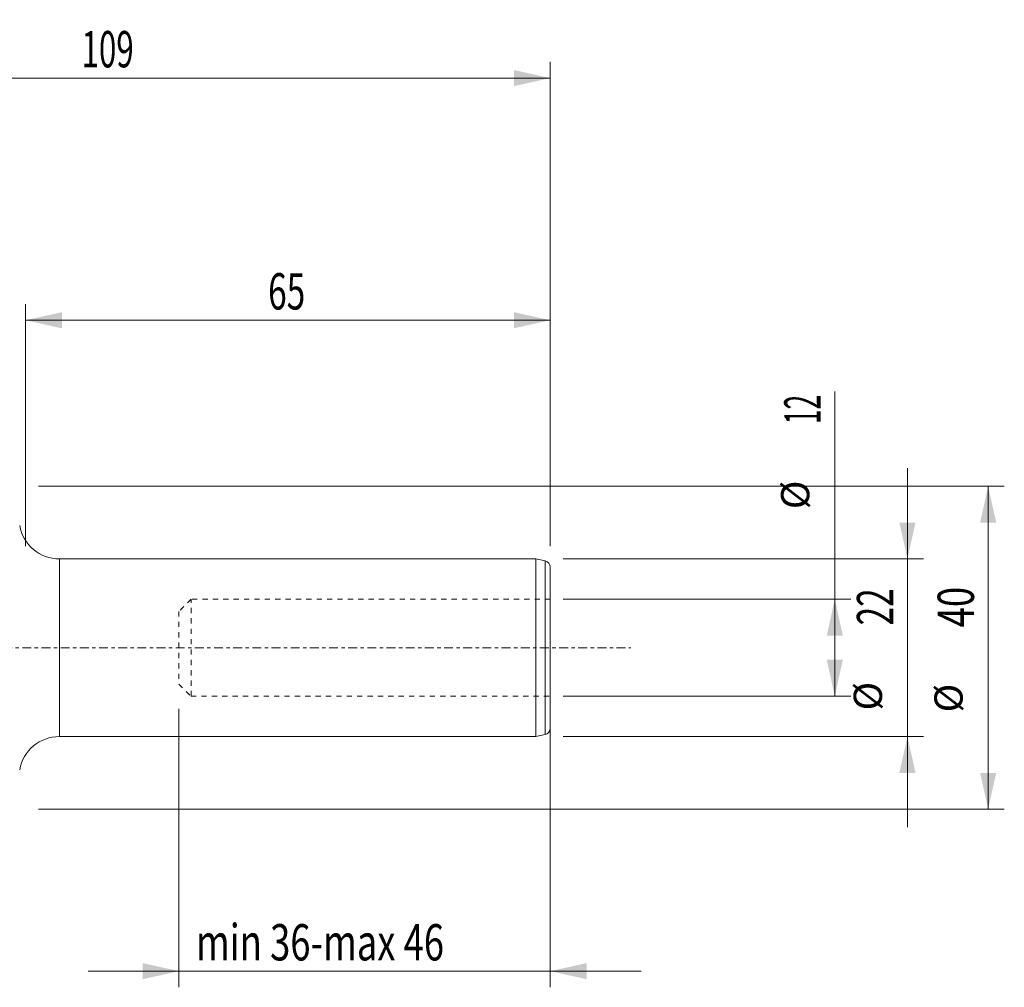
# Model space of a CAD drawing. Units: millimetres. Extents: x -77 to 165, y -46 to 78.
# Drawn here: x 43 to 165, y -42 to 78 of the extents above; entities that cross this region are included whole.
import ezdxf

# ---------------------------------------------------------------- set-up
doc = ezdxf.new("R2010")
doc.units = ezdxf.units.MM
doc.linetypes.add('CENTER', pattern=[47.5, 22, -8.5, 8.5, -8.5])
doc.linetypes.add('DASHED', pattern=[25.72, 12.86, -12.86])
for name, color, linetype in [('1', 4, 'Continuous'), ('2', 7, 'Continuous'), ('SK2', 7, 'Continuous'), ('SK3', 1, 'DASHED'), ('SK4', 2, 'CENTER')]:
    doc.layers.add(name, color=color, linetype=linetype)
doc.styles.add('iso_b_vert', font='simplex.shx')
doc.dimstyles.get("Standard").update_dxf_attribs({"dimtxt": 0.18, "dimasz": 0.18, "dimexe": 0.18, "dimexo": 0.0625, "dimgap": 0.09, "dimtad": 1, "dimzin": 0, "dimdsep": 52, "dimtxsty": 'Standard', "dimcen": 0.09, "dimadec": 0, "dimazin": 0, "dimtfac": 1, "dimtdec": 4, "dimtofl": 0, "dimtmove": 0, "dimatfit": 3, "dimfxl": 1, "dimtolj": 1, "dimtzin": 0, "dimarcsym": 0})

# ---------------------------------------------------------------- blocks, each defined once
blk = doc.blocks.new('_U0')
at = {"layer": 'SK2', "lineweight": 13}
for p, q in [((45.5875, 20), (165.25, 20)), ((163.25, 20), (163.25, -20)), ((45.5875, -20), (165.25, -20))]:
    blk.add_line(p, q, dxfattribs=at)
at = {"layer": 'SK2', "lineweight": 18}
for points in [[(163.25, 20), (164.247626, 15.500004), (162.252374, 15.499996)], [(163.25, -20), (162.252374, -15.500004), (164.247626, -15.499996)]]:
    blk.add_solid(points, dxfattribs=at)
at = {"layer": 'SK2', "lineweight": 18, "attachment_point": 7, "rotation": 90, "line_spacing_factor": 1.084337, "style": 'iso_b_vert'}
for s, insert, char_height in [('\\W0.7361;40', (161.488328, 2.527843), 4.5), ('%%c', (161.185366, -8.017157), 3.5)]:
    blk.add_mtext(s, dxfattribs=dict(at, insert=insert, char_height=char_height))
blk = doc.blocks.new('_U1')
at = {"layer": 'SK2', "lineweight": 13}
for p, q in [((153.25, -22.25), (153.25, 22.25)), ((110.5875, 11), (155.25, 11)), ((110.5875, -11), (155.25, -11))]:
    blk.add_line(p, q, dxfattribs=at)
at = {"layer": 'SK2', "lineweight": 18}
for points in [[(153.25, 11), (152.252374, 15.499996), (154.247626, 15.500004)], [(153.25, -11), (154.247626, -15.499996), (152.252374, -15.500004)]]:
    blk.add_solid(points, dxfattribs=at)
at = {"layer": 'SK2', "lineweight": 18, "attachment_point": 7, "rotation": 90, "line_spacing_factor": 1.084337, "style": 'iso_b_vert'}
for s, insert, char_height in [('\\W0.6740;22', (151.488328, 2.764758), 4.5), ('%%c', (151.185366, -7.780242), 3.5)]:
    blk.add_mtext(s, dxfattribs=dict(at, insert=insert, char_height=char_height))
blk = doc.blocks.new('_U2')
at = {"layer": 'SK2', "lineweight": 13}
for p, q in [((144.25, -6), (144.25, 31.750656)), ((110.5875, 6), (146.25, 6)), ((110.5875, -6), (146.25, -6))]:
    blk.add_line(p, q, dxfattribs=at)
at = {"layer": 'SK2', "lineweight": 18}
for points in [[(144.25, 6), (145.247626, 1.500004), (143.252374, 1.499996)], [(144.25, -6), (143.252374, -1.500004), (145.247626, -1.499996)]]:
    blk.add_solid(points, dxfattribs=at)
at = {"layer": 'SK2', "lineweight": 18, "attachment_point": 7, "rotation": 90, "line_spacing_factor": 1.084337, "style": 'iso_b_vert'}
for s, insert, char_height in [('\\W0.5321;12', (142.488328, 27.7025), 4.5), ('%%c', (142.185366, 17.1575), 3.5)]:
    blk.add_mtext(s, dxfattribs=dict(at, insert=insert, char_height=char_height))
blk = doc.blocks.new('_U4')
at = {"layer": 'SK2', "lineweight": 13}
for p, q in [((44, 12.5875), (44, 42.57)), ((109, 12.5875), (109, 42.57)), ((109, 40.57), (44, 40.57))]:
    blk.add_line(p, q, dxfattribs=at)
at = {"layer": 'SK2', "lineweight": 18}
for points in [[(44, 40.57), (48.499996, 41.567626), (48.500004, 39.572374)], [(109, 40.57), (104.500004, 39.572374), (104.499996, 41.567626)]]:
    blk.add_solid(points, dxfattribs=at)
at = {"layer": 'SK2', "lineweight": 18, "insert": (74.050758, 41.897672), "char_height": 4.5, "attachment_point": 7, "line_spacing_factor": 1.084337, "style": 'iso_b_vert'}
blk.add_mtext('\\W0.6740;65', dxfattribs=at)
blk = doc.blocks.new('_U5')
at = {"layer": '2', "lineweight": 13}
for p, q in [((0, 23.6425), (0, 72.57)), ((109, 12.5875), (109, 72.57)), ((0, 70.57), (109, 70.57))]:
    blk.add_line(p, q, dxfattribs=at)
at = {"layer": '2', "lineweight": 18}
for points in [[(0, 70.57), (4.499996, 71.567626), (4.500004, 69.572374)], [(109, 70.57), (104.500004, 69.572374), (104.499996, 71.567626)]]:
    blk.add_solid(points, dxfattribs=at)
at = {"layer": '2', "lineweight": 18, "insert": (50.931801, 71.897672), "char_height": 4.5, "attachment_point": 7, "line_spacing_factor": 1.084337, "style": 'iso_b_vert'}
blk.add_mtext('\\W0.6328;109', dxfattribs=at)
blk = doc.blocks.new('_U7')
at = {"layer": 'SK2', "lineweight": 13}
for p, q in [((63, -7.5875), (63, -42.07)), ((109, -7.5875), (109, -42.07)), ((120.25, -40.07), (51.75, -40.07))]:
    blk.add_line(p, q, dxfattribs=at)
at = {"layer": 'SK2', "lineweight": 18}
for points in [[(63, -40.07), (58.500004, -41.067626), (58.499996, -39.072374)], [(109, -40.07), (113.499996, -39.072374), (113.500004, -41.067626)]]:
    blk.add_solid(points, dxfattribs=at)
at = {"layer": 'SK2', "lineweight": 18, "insert": (65.114389, -38.742328), "char_height": 4.5, "attachment_point": 7, "line_spacing_factor": 1.084337, "style": 'iso_b_vert'}
blk.add_mtext('\\W0.7346;min 36-max 46', dxfattribs=at)

msp = doc.modelspace()

# ---------------------------------------------------------------- linework, layer by layer
at = {"layer": '1', "lineweight": 13}
for p, q in [((48.195, 0), (48.195, 11)), ((108.366, -10.752), (108.366, 10.752)), ((48.195, -11), (48.195, 0))]:
    msp.add_line(p, q, dxfattribs=at)
at = {"layer": '1', "lineweight": 18}
for p, q in [((107.2, 11), (48.195, 11)), ((107.2, -11), (107.2, 11)), ((108.366, 10.752), (107.2, 11)), ((109, -9.97), (109, 9.97)), ((107.2, -11), (108.366, -10.752)), ((48.195, -11), (107.2, -11))]:
    msp.add_line(p, q, dxfattribs=at)
for centre, radius, start, end in [((48.195, 16), 5, 190, 270), ((108.2, 9.97), 0.8, 0, 78), ((108.2, -9.97), 0.8, 282, 0), ((48.195, -16), 5, 90, 170)]:
    msp.add_arc(centre, radius, start, end, dxfattribs=at)
at = {"layer": 'SK3', "lineweight": 18, "ltscale": 0.05}
for p, q in [((64.5, 6), (63, 4.5)), ((64.5, -6), (64.5, 6)), ((109, 6), (64.5, 6)), ((63, 4.5), (63, -4.5)), ((63, -4.5), (64.5, -6)), ((64.5, -6), (109, -6))]:
    msp.add_line(p, q, dxfattribs=at)
at = {"layer": 'SK4', "lineweight": 18, "ltscale": 0.05}
msp.add_line((-41.9, 0), (119, 0), dxfattribs=at)

# ---------------------------------------------------------------- dimensions: what is measured, and where the dimension line sits
at = {"layer": '2', "lineweight": 18}
dim = msp.add_linear_dim(base=(109, 70.57), p1=(0, 22.055), p2=(109, 11), dimstyle='Standard', override={"dimtxt": 4.5, "dimasz": 4.5, "dimexe": 2, "dimexo": 1.5875, "dimgap": 2.25, "dimtad": 1, "dimtih": 1, "dimtoh": 0, "dimdec": 1, "dimlfac": 1, "dimzin": 8, "dimdsep": 44, "dimlunit": 2, "dimpost": '<>', "dimtxsty": 'iso_b_vert', "dimsah": 1, "dimse1": 0, "dimse2": 0, "dimsd1": 0, "dimsd2": 0, "dimclrd": 2, "dimclre": 2, "dimclrt": 2, "dimtol": 0, "dimtm": -0.1, "dimtfac": 0.777778, "dimtdec": 2, "dimtofl": 1, "dimtmove": 0, "dimtzin": 8, "dimlwd": 13, "dimlwe": 13}, dxfattribs=at)
dim.commit()
dim.dimension.update_dxf_attribs({"geometry": '_U5', "text_midpoint": (54.5, 70.57)})
at = {"layer": 'SK2', "lineweight": 18}
for base, p1, p2, override, picture, middle in [((44, 40.57), (109, 11), (44, 11), {"dimtxt": 4.5, "dimasz": 4.5, "dimexe": 2, "dimexo": 1.5875, "dimgap": 2.25, "dimtad": 1, "dimtih": 1, "dimtoh": 0, "dimdec": 1, "dimlfac": 1, "dimzin": 8, "dimdsep": 44, "dimlunit": 2, "dimpost": '<>', "dimtxsty": 'iso_b_vert', "dimsah": 1, "dimse1": 0, "dimse2": 0, "dimsd1": 0, "dimsd2": 0, "dimclrd": 2, "dimclre": 2, "dimclrt": 2, "dimtol": 0, "dimtm": -0.1, "dimtfac": 0.777778, "dimtdec": 2, "dimtofl": 1, "dimtmove": 0, "dimtzin": 8, "dimlwd": 13, "dimlwe": 13}, '_U4', (76.5, 40.57)), ((63, -40.07), (109, -6), (63, -6), {"dimtxt": 4.5, "dimasz": 4.5, "dimexe": 2, "dimexo": 1.5875, "dimgap": 2.25, "dimtad": 1, "dimtih": 1, "dimtoh": 0, "dimdec": 0, "dimlfac": 1, "dimzin": 8, "dimdsep": 44, "dimlunit": 2, "dimpost": '', "dimtxsty": 'iso_b_vert', "dimsah": 1, "dimse1": 0, "dimse2": 0, "dimsd1": 0, "dimsd2": 0, "dimclrd": 2, "dimclre": 2, "dimclrt": 2, "dimtol": 0, "dimtm": -0.1, "dimtfac": 0.777778, "dimtdec": 2, "dimtofl": 1, "dimtmove": 0, "dimtzin": 8, "dimlwd": 13, "dimlwe": 13}, '_U7', (86, -40.07))]:
    dim = msp.add_linear_dim(base=base, p1=p1, p2=p2, dimstyle='Standard', override=override, dxfattribs=at)
    dim.commit()
    dim.dimension.update_dxf_attribs({"geometry": picture, "text_midpoint": middle})
for base, p1, p2, picture, middle in [((144.25, -6), (109, 6), (109, -6), '_U2', (144.25, 25.071)), ((153.25, 11), (109, -11), (109, 11), '_U1', (153.25, 0)), ((163.25, -20), (44, 20), (44, -20), '_U0', (163.25, 0))]:
    dim = msp.add_linear_dim(base=base, p1=p1, p2=p2, angle=90, dimstyle='Standard', override={"dimtxt": 4.5, "dimasz": 4.5, "dimexe": 2, "dimexo": 1.5875, "dimgap": 2.25, "dimtad": 1, "dimtih": 0, "dimtoh": 0, "dimdec": 1, "dimlfac": 1, "dimzin": 8, "dimdsep": 44, "dimlunit": 2, "dimpost": '<>', "dimtxsty": 'iso_b_vert', "dimsah": 1, "dimse1": 0, "dimse2": 0, "dimsd1": 0, "dimsd2": 0, "dimclrd": 2, "dimclre": 2, "dimclrt": 2, "dimtol": 0, "dimtm": -0.1, "dimtfac": 0.777778, "dimtdec": 2, "dimtofl": 1, "dimtmove": 0, "dimtzin": 8, "dimlwd": 13, "dimlwe": 13}, dxfattribs=at)
    dim.commit()
    dim.dimension.update_dxf_attribs({"geometry": picture, "text_midpoint": middle})

doc.saveas('drawing.dxf')
